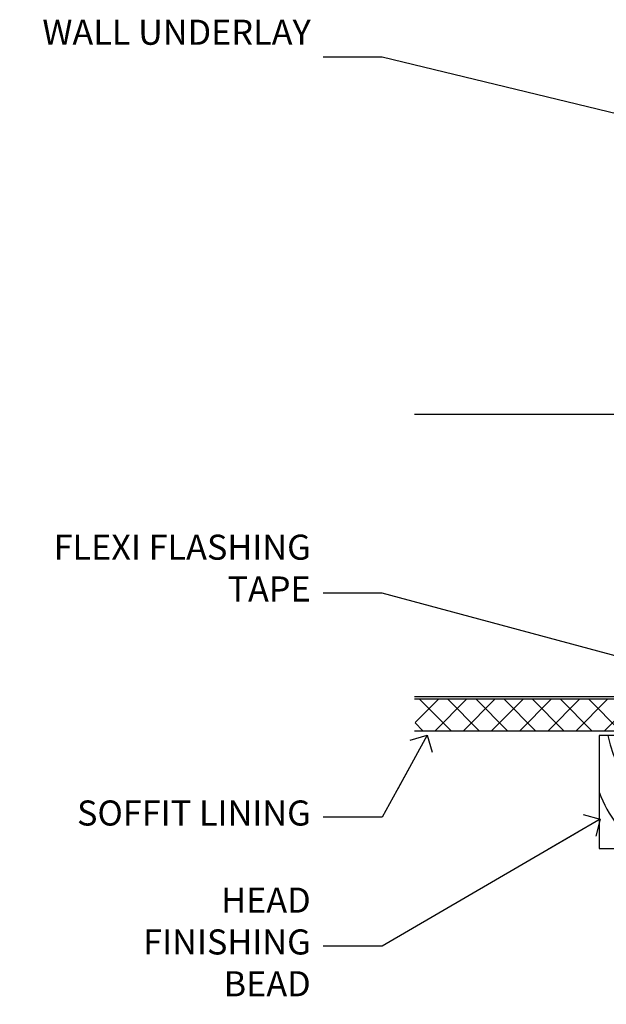
# Model space of a CAD drawing. Units: millimetres. Extents: x 1409 to 7966, y 792 to 2194.
# Drawn here: x 6832 to 6925, y 2037 to 2194 of the extents above; entities that cross this region are included whole.
import ezdxf
from ezdxf import colors
from ezdxf.entities.mleader import LeaderData, LeaderLine
from ezdxf.math import Vec2, Vec3

# ---------------------------------------------------------------- set-up
doc = ezdxf.new("R2010")
doc.units = ezdxf.units.MM
doc.linetypes.add('Dashed', pattern=[564.4444465637206, 282.2222232818604, -282.2222232818602])
doc.layers.add('Aluminium Systems Ltd Joinery Detail', color=7, linetype='Continuous')
doc.layers.add('Aluminium Systems Ltd Notes', color=7, linetype='Continuous')
doc.styles.get("Standard").update_dxf_attribs({"font": 'arial.ttf'})

# ---------------------------------------------------------------- blocks, each defined once
blk = doc.blocks.new('_Open90')
at = {"color": 0, "linetype": 'ByBlock', "lineweight": -2}
for p, q in [((-0.5, 0.5), (0, 0)), ((0, 0), (-2.439666651745029, 0)), ((0, 0), (-0.5, -0.5))]:
    blk.add_line(p, q, dxfattribs=at)
blk = doc.blocks.new('Bevel Back Weatherboard DF Soffit Head AL35')
at = {"layer": 'Aluminium Systems Ltd Joinery Detail'}
h = blk.add_hatch(dxfattribs=at)
h.set_pattern_fill('ANSI37', color=256)
h.set_pattern_definition([(45, (0.03626728954441205, -8.266495572621352), (-2.245064030267288, 2.245064030267288), []), (135, (0.03626728954441205, -8.266495572621352), (-2.245064030267288, -2.245064030267288), [])])
h.paths.add_polyline_path([(39.53798075615487, 2.443817961846435), (-57.82945977064992, 2.443817961846435), (-57.82945977064992, -2.556182038153565), (39.53798075615487, -2.556182038153565)])
for p, q in [((-1.28720575055695, 47.84814234615988), (-57.91178203279151, 47.84814234615988)), ((-4.115632875302708, 4.019715221415026), (38.54122137418926, 46.67656947090654)), ((38.54122137418926, 4.019715221415026), (-4.115632875302708, 46.67656947090654)), ((-1.28720575055695, 2.848142346159875), (-57.91178203279151, 2.848142346159875))]:
    blk.add_line(p, q, dxfattribs=at)
blk.add_lwpolyline([(-5.28720575055695, 6.848142346159875, 0.414213562373095), (-1.28720575055695, 2.848142346159875), (35.71279424944305, 2.848142346159875, 0.414213562373095), (39.71279424944305, 6.848142346159875), (39.71279424944305, 43.84814234615988, 0.414213562373095), (35.71279424944305, 47.84814234615988), (-1.28720575055695, 47.84814234615988, 0.414213562373095), (-5.28720575055695, 43.84814234615988)], format="xyb", close=True, dxfattribs=at)
blk.add_lwpolyline([(-57.91178203279151, -2.556182038153565), (39.53798075615487, -2.556182038153565), (39.53798075615487, 2.443817961846435), (-57.91178203279196, 2.443817961846435)], dxfattribs=at)
blk = doc.blocks.new('Soffit Bead')
for points in [[(-4.719988798330178, 0), (-18, 0), (-18, -18), (0, -18), (0, -3.536962520830912), (-4.719988798330178, 0)], [(-4.719988798330179, 0), (-12, 0)], [(0, -12), (0, -3.536962520830912)]]:
    blk.add_lwpolyline(points)
for centre, radius, start, end in [((2.056645302662251, 3.901033851217569), 19.10919547250521, 191.7794133634214, 263.8215200479519), ((3.683546406568035, 7.449689253480446), 16.78707806460611, 206.3450042608495, 257.3245910282815), ((-2.863951616945358, -4.036658653350547), 15.92905263904703, 198.1551070828843, 241.2344095882574)]:
    blk.add_arc(centre, radius, start, end)
blk = doc.blocks.new('Bevel Back Weatherboard DF Soffit Head Text AL35')
at = {"layer": 'Aluminium Systems Ltd Notes', "color": 3, "lineweight": 5, "ltscale": 0.12}
ml = blk.add_multileader_mtext('Standard', dxfattribs=at)
ml.set_content('WALL UNDERLAY', color=3)
ml.set_leader_properties(color=8)
ml.set_arrow_properties(name='OPEN90')
ml.build(insert=Vec2(0, 0))
ml.multileader.update_dxf_attribs({"text_left_attachment_type": 2, "text_right_attachment_type": 2})
ctx = ml.context
ctx.base_point, ctx.plane_origin = Vec3(-106.4145282233453, 104.8154575174922), Vec3(33.31891038061167, 48.29875799868569)
ctx.left_attachment, ctx.right_attachment, ctx.text_align_type = 2, 2, 2
notes = []
notes.append((ctx, [(0, (1, 1, 0), (-63.06584352861091, 104.8154575174922), (-1, 0), 9.40052644098273, [(0, [(38.94942046282995, 80.21162235685188)], 0, [])])]))
ctx.mtext.insert, ctx.mtext.width, ctx.mtext.alignment, ctx.mtext.line_spacing_style, ctx.mtext.flow_direction = Vec3(-74.46636996959342, 110.8154575174922), 46.35746150935847, 3, 2, 5
ml = blk.add_multileader_mtext('Standard', dxfattribs=at)
ml.set_content('FLEXI FLASHING TAPE', color=3)
ml.set_leader_properties(color=8)
ml.set_arrow_properties(name='OPEN90')
ml.build(insert=Vec2(0, 0))
ml.multileader.update_dxf_attribs({"text_left_attachment_type": 2, "text_right_attachment_type": 2})
ctx = ml.context
ctx.base_point, ctx.plane_origin = Vec3(-103.6041598740957, 19.36983027179303), Vec3(-27.37123240583423, -89.97596158091801)
ctx.left_attachment, ctx.right_attachment, ctx.text_align_type = 2, 2, 2
notes.append((ctx, [(0, (1, 1, 0), (-63.06584352861091, 19.36983027179303), (-1, 0), 9.40052644098273, [(0, [(39.06836258617477, -8.129912945429169)], 0, [])])]))
ctx.mtext.insert, ctx.mtext.width, ctx.mtext.alignment, ctx.mtext.line_spacing_style, ctx.mtext.flow_direction = Vec3(-74.46636996959387, 28.70316360512516), 41.67696359775891, 3, 2, 5
ml = blk.add_multileader_mtext('Standard', dxfattribs=at)
ml.set_content('SOFFIT LINING', color=3)
ml.set_leader_properties(color=8)
ml.set_arrow_properties(name='OPEN90')
ml.build(insert=Vec2(0, 0))
ml.multileader.update_dxf_attribs({"text_left_attachment_type": 2, "text_right_attachment_type": 2})
ctx = ml.context
ctx.base_point, ctx.plane_origin = Vec3(-115.9152103515855, -16.35049684972), Vec3(-31.54779345579709, -94.20801777704037)
ctx.left_attachment, ctx.right_attachment, ctx.text_align_type = 2, 2, 2
notes.append((ctx, [(0, (1, 1, 0), (-63.06584352861091, -16.35049684972), (-1, 0), 9.40052644098273, [(0, [(-55.92566112756504, -3.271597434779324)], 0, [])])]))
ctx.mtext.insert, ctx.mtext.width, ctx.mtext.alignment, ctx.mtext.line_spacing_style, ctx.mtext.flow_direction = Vec3(-74.46636996959342, -13.68383018305394), 41.67696359775891, 3, 2, 5
for ctx, leaders in notes:
    for number, flags, end, landing, length, lines in leaders:
        leader = LeaderData()
        leader.index, (leader.has_last_leader_line, leader.has_dogleg_vector, leader.attachment_direction) = number, flags
        leader.last_leader_point, leader.dogleg_vector, leader.dogleg_length = Vec3(end), Vec3(landing), length
        for number, points, colour, breaks in lines:
            line = LeaderLine()
            line.index, line.vertices, line.color, line.breaks = number, Vec3.list(points), colors.encode_raw_color(colour), breaks
            leader.lines.append(line)
        ctx.leaders.append(leader)

msp = doc.modelspace()

# ---------------------------------------------------------------- block references
at = {"layer": 'Aluminium Systems Ltd Joinery Detail'}
msp.add_blockref('Bevel Back Weatherboard DF Soffit Head AL35', (6952.490436480988, 2083.190091917007, 2.000000000000043), dxfattribs=at)
at = {"layer": 'Aluminium Systems Ltd Joinery Detail', "linetype": 'Dashed'}
msp.add_blockref('Soffit Bead', (6941.999059663727, 2079.855236551516, 2.000000000000043), dxfattribs=at)
at = {"layer": 'Aluminium Systems Ltd Notes', "color": 3}
msp.add_blockref('Bevel Back Weatherboard DF Soffit Head Text AL35', (6952.490436480988, 2083.190091917007, 2.000000000000043), dxfattribs=at)

# ---------------------------------------------------------------- leaders
at = {"layer": 'Aluminium Systems Ltd Notes', "color": 3, "lineweight": 5, "ltscale": 0.12}
ml = msp.add_multileader_mtext('Standard', dxfattribs=at)
ml.set_content('HEAD FINISHING BEAD', color=3)
ml.set_leader_properties(color=8)
ml.set_arrow_properties(name='OPEN90')
ml.build(insert=Vec2(0, 0))
ml.multileader.update_dxf_attribs({"text_left_attachment_type": 2, "text_right_attachment_type": 2})
ctx = ml.context
ctx.base_point, ctx.plane_origin = Vec3(6848.580683155325, 2046.27812960272, 2.000000000000028), Vec3(6920.942643025192, 1968.420608675401, 2.000000000000028)
ctx.left_attachment, ctx.right_attachment, ctx.text_align_type = 2, 2, 2
notes = []
notes.append((ctx, [(0, (1, 1, 0), (6889.424592952379, 2046.27812960272, 2.000000000000028), (-1, 0), 9.40052644098273, [(0, [(6924.150799004314, 2066.532788974021, 2.000000000000028)], 0, [])])]))
ctx.mtext.insert, ctx.mtext.width, ctx.mtext.alignment, ctx.mtext.line_spacing_style, ctx.mtext.flow_direction = Vec3(6878.024066511392, 2055.611462936052, 2.000000000000028), 41.67696359775891, 3, 2, 5
for ctx, leaders in notes:
    for number, flags, end, landing, length, lines in leaders:
        leader = LeaderData()
        leader.index, (leader.has_last_leader_line, leader.has_dogleg_vector, leader.attachment_direction) = number, flags
        leader.last_leader_point, leader.dogleg_vector, leader.dogleg_length = Vec3(end), Vec3(landing), length
        for number, points, colour, breaks in lines:
            line = LeaderLine()
            line.index, line.vertices, line.color, line.breaks = number, Vec3.list(points), colors.encode_raw_color(colour), breaks
            leader.lines.append(line)
        ctx.leaders.append(leader)

doc.saveas('drawing.dxf')
